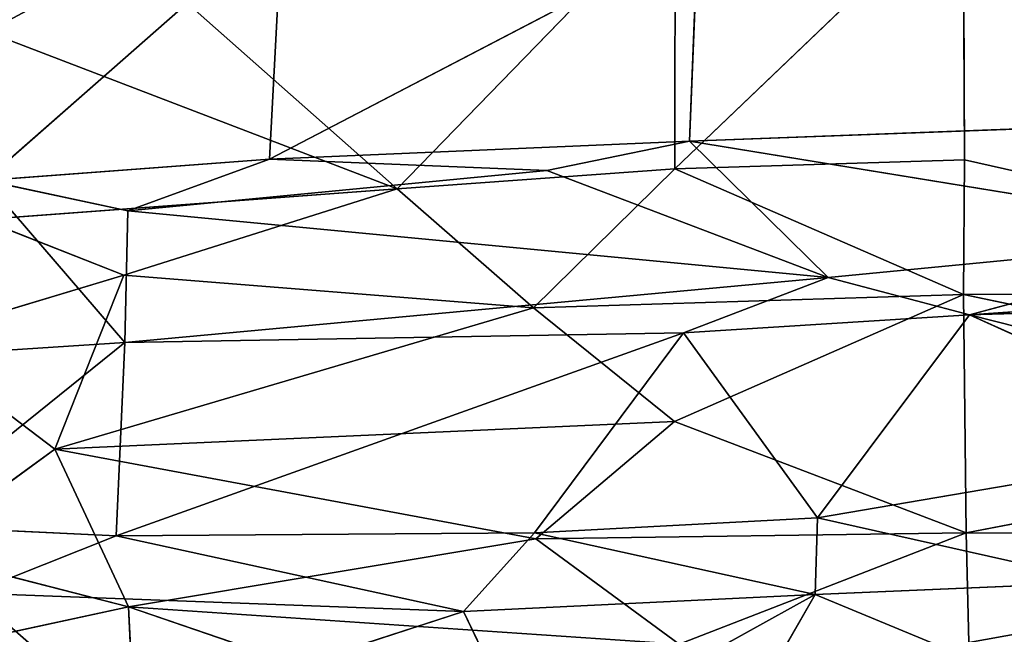
# Model space of a CAD drawing. Extents: x -761 to 761, y -405 to 405.
# Drawn here: x -594 to -560, y 186 to 207 of the extents above; entities that cross this region are included whole.
import ezdxf

# ---------------------------------------------------------------- set-up
doc = ezdxf.new("R2010")
doc.units = 0
doc.header["$LTSCALE"] = 25.4
doc.layers.get('0').update_dxf_attribs({"color": 13, "linetype": 'CONTINUOUS'})

# ---------------------------------------------------------------- blocks, each defined once
blk = doc.blocks.new('GROUP_14')
at = {"color": 9}
mesh = blk.add_polyface(dxfattribs=at)
corners = [(14.191, 801.635), (16.647, 29.046), (14.018, 800.286), (14.709, 802.894), (15.535, 803.975), (16.613, 804.804), (17.869, 805.326), (21.855, 22.652), (19.218, 805.504), (1341.857, 805.504, 0), (1341.709, 22.652, 0), (1346.909, 29.063, 0), (1343.203, 805.327, 0), (1344.457, 804.807, 0), (1345.534, 803.98, 0), (1346.36, 802.903, 0), (1346.88, 801.649, 0), (1347.057, 800.303, 0)]
mesh.append_faces([[corners[k] for k in face] for face in [(0, 1, 2), (11, 16, 17)]], dxfattribs={"vtx0": -1, "color": 9})
mesh.append_faces([[corners[k] for k in face] for face in [(1, 6, 7), (7, 9, 10), (10, 9, 11)]], dxfattribs={"vtx0": -1, "vtx1": -1, "color": 9})
mesh.append_faces([[corners[k] for k in face] for face in [(1, 0, 3), (1, 3, 4), (1, 4, 5), (1, 5, 6), (7, 6, 8), (7, 8, 9), (11, 9, 12), (11, 12, 13), (11, 13, 14), (11, 14, 15), (11, 15, 16)]], dxfattribs={"vtx0": -1, "vtx2": -1, "color": 9})
mesh = blk.add_polyface(dxfattribs=at)
corners = [(21.34, 178.282, 351.262), (1341.83, 658.189, 325.206), (19.703, 658.189, 325.206), (1341.738, 178.282, 351.262)]
mesh.append_faces([[corners[k] for k in face] for face in [(0, 1, 2), (1, 0, 3)]], dxfattribs={"vtx0": -1, "color": 9})
blk = doc.blocks.new('GROUP_16')
at = {"color": 0}
for p, q in [((108.912, 81.348, 350.488), (98.463, 71.806, 330.345)), ((108.912, 81.348, 350.488), (98.463, 71.806, 330.345)), ((108.912, 81.348, 350.488), (108.957, 72.121, 330.258)), ((108.912, 81.348, 350.488), (108.957, 72.121, 330.258)), ((88.407, 71.115, 330.533), (98.476, 81.012, 350.589)), ((88.407, 71.115, 330.533), (98.476, 81.012, 350.589)), ((98.476, 81.012, 350.589), (98.463, 71.806, 330.345)), ((98.476, 81.012, 350.589), (98.463, 71.806, 330.345)), ((73.489, 71.412, 0.727), (84.244, 80.43, 3.215)), ((73.489, 71.412, 0.727), (84.244, 80.43, 3.215)), ((83.792, 72.141, 0.694), (84.244, 80.43, 3.215)), ((83.792, 72.141, 0.694), (84.244, 80.43, 3.215)), ((99.294, 79.863, 3.137), (83.792, 72.141, 0.694)), ((99.294, 79.863, 3.137), (83.792, 72.141, 0.694)), ((98.999, 72.771, 1.121), (99.294, 79.863, 3.137)), ((98.999, 72.771, 1.121), (99.294, 79.863, 3.137)), ((78.808, 79.235, 351.228), (88.407, 71.115, 330.533)), ((78.808, 79.235, 351.228), (88.407, 71.115, 330.533)), ((88.407, 71.115, 330.533), (73.568, 76.544, 346.325)), ((88.407, 71.115, 330.533), (73.568, 76.544, 346.325)), ((131.054, 73.9, 0.949), (98.999, 72.771, 1.121)), ((131.054, 73.9, 0.949), (98.999, 72.771, 1.121)), ((98.999, 72.771, 1.121), (83.792, 72.141, 0.694)), ((98.999, 72.771, 1.121), (83.792, 72.141, 0.694)), ((93.835, 71.756, 1.263), (98.999, 72.771, 1.121)), ((93.835, 71.756, 1.263), (98.999, 72.771, 1.121)), ((104.013, 68.057, 6.488), (98.999, 72.771, 1.121)), ((119.85, 69.519, 5.826), (98.999, 72.771, 1.121)), ((119.85, 69.519, 5.826), (98.999, 72.771, 1.121)), ((104.013, 68.057, 6.488), (98.999, 72.771, 1.121)), ((83.792, 72.141, 0.694), (73.489, 71.412, 0.727)), ((83.792, 72.141, 0.694), (73.489, 71.412, 0.727)), ((83.792, 72.141, 0.694), (78.654, 70.361, 1.282)), ((83.792, 72.141, 0.694), (78.654, 70.361, 1.282)), ((83.792, 72.141, 0.694), (93.835, 71.756, 1.263)), ((83.792, 72.141, 0.694), (93.835, 71.756, 1.263)), ((88.407, 71.115, 330.533), (98.463, 71.806, 330.345)), ((88.407, 71.115, 330.533), (98.463, 71.806, 330.345)), ((98.463, 71.806, 330.345), (93.347, 67.005, 319.792)), ((98.463, 71.806, 330.345), (93.347, 67.005, 319.792)), ((98.463, 71.806, 330.345), (108.957, 72.121, 330.258)), ((98.463, 71.806, 330.345), (108.957, 72.121, 330.258)), ((108.922, 67.465, 319.643), (98.463, 71.806, 330.345)), ((108.922, 67.465, 319.643), (98.463, 71.806, 330.345)), ((108.957, 72.121, 330.258), (108.922, 67.465, 319.643)), ((108.957, 72.121, 330.258), (108.922, 67.465, 319.643)), ((108.957, 72.121, 330.258), (130.516, 67.487, 319.542)), ((108.957, 72.121, 330.258), (130.516, 67.487, 319.542)), ((93.835, 71.756, 1.263), (78.654, 70.361, 1.282)), ((93.835, 71.756, 1.263), (78.654, 70.361, 1.282)), ((93.835, 71.756, 1.263), (104.013, 68.057, 6.488)), ((93.835, 71.756, 1.263), (104.013, 68.057, 6.488)), ((73.391, 70.06, 330.697), (88.407, 71.115, 330.533)), ((73.391, 70.06, 330.697), (88.407, 71.115, 330.533)), ((73.489, 71.412, 0.727), (78.546, 65.814, 5.513)), ((78.654, 70.361, 1.282), (73.489, 71.412, 0.727)), ((73.489, 71.412, 0.727), (78.546, 65.814, 5.513)), ((78.654, 70.361, 1.282), (73.489, 71.412, 0.727)), ((88.407, 71.115, 330.533), (78.517, 68.134, 325.356)), ((88.407, 71.115, 330.533), (78.517, 68.134, 325.356)), ((93.347, 67.005, 319.792), (88.407, 71.115, 330.533)), ((93.347, 67.005, 319.792), (88.407, 71.115, 330.533)), ((78.654, 70.361, 1.282), (78.546, 65.814, 5.513)), ((78.654, 70.361, 1.282), (78.546, 65.814, 5.513)), ((104.013, 68.057, 6.488), (78.654, 70.361, 1.282)), ((104.013, 68.057, 6.488), (78.654, 70.361, 1.282)), ((73.391, 70.06, 330.697), (78.517, 68.134, 325.356)), ((73.391, 70.06, 330.697), (78.517, 68.134, 325.356)), ((104.013, 68.057, 6.488), (119.85, 69.519, 5.826)), ((104.013, 68.057, 6.488), (119.85, 69.519, 5.826)), ((109.141, 66.772, 6.991), (119.85, 69.519, 5.826)), ((109.141, 66.772, 6.991), (119.85, 69.519, 5.826)), ((151.821, 69.447, 6.359), (109.141, 66.772, 6.991)), ((151.821, 69.447, 6.359), (109.141, 66.772, 6.991)), ((78.517, 68.134, 325.356), (70.771, 65.92, 319.954)), ((78.517, 68.134, 325.356), (70.771, 65.92, 319.954)), ((78.517, 68.134, 325.356), (76.017, 62.123, 309.431)), ((78.517, 68.134, 325.356), (76.017, 62.123, 309.431)), ((93.347, 67.005, 319.792), (78.517, 68.134, 325.356)), ((93.347, 67.005, 319.792), (78.517, 68.134, 325.356)), ((78.546, 65.814, 5.513), (104.013, 68.057, 6.488)), ((78.546, 65.814, 5.513), (104.013, 68.057, 6.488)), ((104.013, 68.057, 6.488), (98.779, 66.146, 6.761)), ((104.013, 68.057, 6.488), (98.779, 66.146, 6.761)), ((109.141, 66.772, 6.991), (104.013, 68.057, 6.488)), ((109.141, 66.772, 6.991), (104.013, 68.057, 6.488)), ((151.656, 67.947, 6.486), (109.141, 66.772, 6.991)), ((151.656, 67.947, 6.486), (109.141, 66.772, 6.991)), ((93.347, 67.005, 319.792), (108.922, 67.465, 319.643)), ((93.347, 67.005, 319.792), (108.922, 67.465, 319.643)), ((108.922, 67.465, 319.643), (98.45, 63.078, 309.165)), ((108.922, 67.465, 319.643), (98.45, 63.078, 309.165)), ((130.516, 67.487, 319.542), (108.922, 67.465, 319.643)), ((130.516, 67.487, 319.542), (108.922, 67.465, 319.643)), ((109.018, 59.236, 298.539), (108.922, 67.465, 319.643)), ((108.922, 67.465, 319.643), (130.556, 63.16, 309.024)), ((109.018, 59.236, 298.539), (108.922, 67.465, 319.643)), ((108.922, 67.465, 319.643), (130.556, 63.16, 309.024)), ((76.017, 62.123, 309.431), (93.347, 67.005, 319.792)), ((76.017, 62.123, 309.431), (93.347, 67.005, 319.792)), ((98.45, 63.078, 309.165), (93.347, 67.005, 319.792)), ((98.45, 63.078, 309.165), (93.347, 67.005, 319.792)), ((98.779, 66.146, 6.761), (109.141, 66.772, 6.991)), ((98.779, 66.146, 6.761), (109.141, 66.772, 6.991)), ((103.629, 59.755, 5.965), (109.141, 66.772, 6.991)), ((103.629, 59.755, 5.965), (109.141, 66.772, 6.991)), ((109.141, 66.772, 6.991), (130.011, 61.727, 6.088)), ((119.436, 62.327, 6.342), (109.141, 66.772, 6.991)), ((119.436, 62.327, 6.342), (109.141, 66.772, 6.991)), ((109.141, 66.772, 6.991), (130.011, 61.727, 6.088)), ((78.234, 59.134, 3.465), (98.779, 66.146, 6.761)), ((78.234, 59.134, 3.465), (98.779, 66.146, 6.761)), ((98.779, 66.146, 6.761), (78.546, 65.814, 5.513)), ((98.779, 66.146, 6.761), (78.546, 65.814, 5.513)), ((98.779, 66.146, 6.761), (93.38, 59.234, 5.18)), ((98.779, 66.146, 6.761), (93.38, 59.234, 5.18)), ((103.629, 59.755, 5.965), (98.779, 66.146, 6.761)), ((103.629, 59.755, 5.965), (98.779, 66.146, 6.761)), ((78.546, 65.814, 5.513), (65.012, 64.965, 5.549)), ((78.546, 65.814, 5.513), (65.012, 64.965, 5.549)), ((78.546, 65.814, 5.513), (70.315, 59.486, 3.151)), ((78.546, 65.814, 5.513), (70.315, 59.486, 3.151)), ((70.771, 65.92, 319.954), (76.017, 62.123, 309.431)), ((70.771, 65.92, 319.954), (76.017, 62.123, 309.431)), ((78.234, 59.134, 3.465), (78.546, 65.814, 5.513)), ((78.234, 59.134, 3.465), (78.546, 65.814, 5.513)), ((98.45, 63.078, 309.165), (76.017, 62.123, 309.431)), ((98.45, 63.078, 309.165), (76.017, 62.123, 309.431)), ((93.434, 59.027, 298.643), (98.45, 63.078, 309.165)), ((93.434, 59.027, 298.643), (98.45, 63.078, 309.165)), ((98.45, 63.078, 309.165), (109.018, 59.236, 298.539)), ((98.45, 63.078, 309.165), (109.018, 59.236, 298.539)), ((130.556, 63.16, 309.024), (109.018, 59.236, 298.539)), ((130.556, 63.16, 309.024), (109.018, 59.236, 298.539)), ((119.436, 62.327, 6.342), (103.629, 59.755, 5.965)), ((119.436, 62.327, 6.342), (103.629, 59.755, 5.965)), ((70.9, 58.579, 298.75), (76.017, 62.123, 309.431)), ((70.9, 58.579, 298.75), (76.017, 62.123, 309.431)), ((78.683, 56.676, 293.499), (76.017, 62.123, 309.431)), ((78.683, 56.676, 293.499), (76.017, 62.123, 309.431)), ((76.017, 62.123, 309.431), (93.434, 59.027, 298.643)), ((76.017, 62.123, 309.431), (93.434, 59.027, 298.643)), ((93.38, 59.234, 5.18), (103.629, 59.755, 5.965)), ((93.38, 59.234, 5.18), (103.629, 59.755, 5.965)), ((103.55, 57.106, 6.81), (103.629, 59.755, 5.965)), ((103.55, 57.106, 6.81), (103.629, 59.755, 5.965)), ((103.629, 59.755, 5.965), (114.026, 57.536, 7.144)), ((103.629, 59.755, 5.965), (114.026, 57.536, 7.144)), ((78.234, 59.134, 3.465), (70.315, 59.486, 3.151)), ((78.234, 59.134, 3.465), (70.315, 59.486, 3.151)), ((93.38, 59.234, 5.18), (78.234, 59.134, 3.465)), ((93.38, 59.234, 5.18), (78.234, 59.134, 3.465)), ((90.81, 56.522, 6.049), (93.38, 59.234, 5.18)), ((90.81, 56.522, 6.049), (93.38, 59.234, 5.18)), ((93.38, 59.234, 5.18), (103.55, 57.106, 6.81)), ((93.38, 59.234, 5.18), (103.55, 57.106, 6.81)), ((93.434, 59.027, 298.643), (109.018, 59.236, 298.539)), ((93.434, 59.027, 298.643), (109.018, 59.236, 298.539)), ((109.018, 59.236, 298.539), (98.629, 55.394, 287.952)), ((109.018, 59.236, 298.539), (98.629, 55.394, 287.952)), ((130.62, 59.143, 298.457), (109.018, 59.236, 298.539)), ((109.018, 59.236, 298.539), (109.115, 55.443, 287.893)), ((130.62, 59.143, 298.457), (109.018, 59.236, 298.539)), ((109.018, 59.236, 298.539), (109.115, 55.443, 287.893)), ((78.234, 59.134, 3.465), (73.012, 57.151, 3.828)), ((78.234, 59.134, 3.465), (73.012, 57.151, 3.828)), ((90.81, 56.522, 6.049), (78.234, 59.134, 3.465)), ((90.81, 56.522, 6.049), (78.234, 59.134, 3.465)), ((78.683, 56.676, 293.499), (93.434, 59.027, 298.643)), ((78.683, 56.676, 293.499), (93.434, 59.027, 298.643)), ((98.629, 55.394, 287.952), (93.434, 59.027, 298.643)), ((98.629, 55.394, 287.952), (93.434, 59.027, 298.643)), ((78.683, 56.676, 293.499), (70.9, 58.579, 298.75)), ((78.683, 56.676, 293.499), (70.9, 58.579, 298.75)), ((103.55, 57.106, 6.81), (114.026, 57.536, 7.144)), ((103.55, 57.106, 6.81), (114.026, 57.536, 7.144)), ((90.81, 56.522, 6.049), (73.012, 57.151, 3.828)), ((90.81, 56.522, 6.049), (73.012, 57.151, 3.828)), ((90.81, 56.522, 6.049), (103.55, 57.106, 6.81)), ((90.81, 56.522, 6.049), (103.55, 57.106, 6.81)), ((103.55, 57.106, 6.81), (93.266, 51.664, 9.837)), ((103.55, 57.106, 6.81), (93.266, 51.664, 9.837)), ((103.55, 57.106, 6.81), (98.264, 48.357, 12.029)), ((103.55, 57.106, 6.81), (98.264, 48.357, 12.029)), ((119.195, 50.915, 10.981), (103.55, 57.106, 6.81)), ((119.195, 50.915, 10.981), (103.55, 57.106, 6.81)), ((71.071, 55.114, 288.073), (78.683, 56.676, 293.499)), ((71.071, 55.114, 288.073), (78.683, 56.676, 293.499)), ((78.383, 52.666, 8.421), (90.81, 56.522, 6.049)), ((78.383, 52.666, 8.421), (90.81, 56.522, 6.049)), ((98.629, 55.394, 287.952), (78.683, 56.676, 293.499)), ((78.683, 56.676, 293.499), (93.717, 51.777, 277.336)), ((78.859, 53.207, 282.815), (78.683, 56.676, 293.499)), ((98.629, 55.394, 287.952), (78.683, 56.676, 293.499)), ((78.683, 56.676, 293.499), (93.717, 51.777, 277.336)), ((78.859, 53.207, 282.815), (78.683, 56.676, 293.499)), ((93.266, 51.664, 9.837), (90.81, 56.522, 6.049)), ((93.266, 51.664, 9.837), (90.81, 56.522, 6.049))]:
    blk.add_line(p, q, dxfattribs=at)
at = {"color": 63}
mesh = blk.add_polyface(dxfattribs=at)
corners = [(152.995, 83.517, 2.921), (131.054, 73.9, 0.949), (99.294, 79.863, 3.137)]
mesh.append_faces([[corners[k] for k in face] for face in [(0, 1, 2)]], dxfattribs={"color": 63})
mesh = blk.add_polyface(dxfattribs=at)
corners = [(98.476, 81.012, 350.589), (98.463, 71.806, 330.345), (108.912, 81.348, 350.488)]
mesh.append_faces([[corners[k] for k in face] for face in [(0, 1, 2)]], dxfattribs={"color": 63})
mesh = blk.add_polyface(dxfattribs=at)
corners = [(108.912, 81.348, 350.488), (98.463, 71.806, 330.345), (108.957, 72.121, 330.258)]
mesh.append_faces([[corners[k] for k in face] for face in [(0, 1, 2)]], dxfattribs={"color": 63})
mesh = blk.add_polyface(dxfattribs=at)
corners = [(108.912, 81.348, 350.488), (130.516, 67.487, 319.542), (130.487, 80.232, 348.019)]
mesh.append_faces([[corners[k] for k in face] for face in [(0, 1, 2)]], dxfattribs={"color": 63})
mesh = blk.add_polyface(dxfattribs=at)
corners = [(108.912, 81.348, 350.488), (108.957, 72.121, 330.258), (130.516, 67.487, 319.542)]
mesh.append_faces([[corners[k] for k in face] for face in [(0, 1, 2)]], dxfattribs={"color": 63})
mesh = blk.add_polyface(dxfattribs=at)
corners = [(78.808, 79.235, 351.228), (88.407, 71.115, 330.533), (98.476, 81.012, 350.589)]
mesh.append_faces([[corners[k] for k in face] for face in [(0, 1, 2)]], dxfattribs={"color": 63})
mesh = blk.add_polyface(dxfattribs=at)
corners = [(98.476, 81.012, 350.589), (88.407, 71.115, 330.533), (98.463, 71.806, 330.345)]
mesh.append_faces([[corners[k] for k in face] for face in [(0, 1, 2)]], dxfattribs={"color": 63})
mesh = blk.add_polyface(dxfattribs=at)
corners = [(84.244, 80.43, 3.215), (73.489, 71.412, 0.727), (74.011, 79.069, 3.233)]
mesh.append_faces([[corners[k] for k in face] for face in [(0, 1, 2)]], dxfattribs={"color": 63})
mesh = blk.add_polyface(dxfattribs=at)
corners = [(84.244, 80.43, 3.215), (83.792, 72.141, 0.694), (73.489, 71.412, 0.727)]
mesh.append_faces([[corners[k] for k in face] for face in [(0, 1, 2)]], dxfattribs={"color": 63})
mesh = blk.add_polyface(dxfattribs=at)
corners = [(99.294, 79.863, 3.137), (83.792, 72.141, 0.694), (84.244, 80.43, 3.215)]
mesh.append_faces([[corners[k] for k in face] for face in [(0, 1, 2)]], dxfattribs={"color": 63})
mesh = blk.add_polyface(dxfattribs=at)
corners = [(99.294, 79.863, 3.137), (98.999, 72.771, 1.121), (83.792, 72.141, 0.694)]
mesh.append_faces([[corners[k] for k in face] for face in [(0, 1, 2)]], dxfattribs={"color": 63})
mesh = blk.add_polyface(dxfattribs=at)
corners = [(131.054, 73.9, 0.949), (98.999, 72.771, 1.121), (99.294, 79.863, 3.137)]
mesh.append_faces([[corners[k] for k in face] for face in [(0, 1, 2)]], dxfattribs={"color": 63})
mesh = blk.add_polyface(dxfattribs=at)
corners = [(68.422, 78.631, 351.26), (73.568, 76.544, 346.325), (78.808, 79.235, 351.228)]
mesh.append_faces([[corners[k] for k in face] for face in [(0, 1, 2)]], dxfattribs={"color": 63})
mesh = blk.add_polyface(dxfattribs=at)
corners = [(78.808, 79.235, 351.228), (73.568, 76.544, 346.325), (88.407, 71.115, 330.533)]
mesh.append_faces([[corners[k] for k in face] for face in [(0, 1, 2)]], dxfattribs={"color": 63})
mesh = blk.add_polyface(dxfattribs=at)
corners = [(73.568, 76.544, 346.325), (73.391, 70.06, 330.697), (88.407, 71.115, 330.533)]
mesh.append_faces([[corners[k] for k in face] for face in [(0, 1, 2)]], dxfattribs={"color": 63})
mesh = blk.add_polyface(dxfattribs=at)
corners = [(119.85, 69.519, 5.826), (98.999, 72.771, 1.121), (131.054, 73.9, 0.949)]
mesh.append_faces([[corners[k] for k in face] for face in [(0, 1, 2)]], dxfattribs={"color": 63})
mesh = blk.add_polyface(dxfattribs=at)
corners = [(98.999, 72.771, 1.121), (93.835, 71.756, 1.263), (83.792, 72.141, 0.694)]
mesh.append_faces([[corners[k] for k in face] for face in [(0, 1, 2)]], dxfattribs={"color": 63})
mesh = blk.add_polyface(dxfattribs=at)
corners = [(104.013, 68.057, 6.488), (93.835, 71.756, 1.263), (98.999, 72.771, 1.121)]
mesh.append_faces([[corners[k] for k in face] for face in [(0, 1, 2)]], dxfattribs={"color": 63})
mesh = blk.add_polyface(dxfattribs=at)
corners = [(104.013, 68.057, 6.488), (98.999, 72.771, 1.121), (119.85, 69.519, 5.826)]
mesh.append_faces([[corners[k] for k in face] for face in [(0, 1, 2)]], dxfattribs={"color": 63})
mesh = blk.add_polyface(dxfattribs=at)
corners = [(83.792, 72.141, 0.694), (78.654, 70.361, 1.282), (73.489, 71.412, 0.727)]
mesh.append_faces([[corners[k] for k in face] for face in [(0, 1, 2)]], dxfattribs={"color": 63})
mesh = blk.add_polyface(dxfattribs=at)
corners = [(93.835, 71.756, 1.263), (78.654, 70.361, 1.282), (83.792, 72.141, 0.694)]
mesh.append_faces([[corners[k] for k in face] for face in [(0, 1, 2)]], dxfattribs={"color": 63})
mesh = blk.add_polyface(dxfattribs=at)
corners = [(88.407, 71.115, 330.533), (93.347, 67.005, 319.792), (98.463, 71.806, 330.345)]
mesh.append_faces([[corners[k] for k in face] for face in [(0, 1, 2)]], dxfattribs={"color": 63})
mesh = blk.add_polyface(dxfattribs=at)
corners = [(98.463, 71.806, 330.345), (93.347, 67.005, 319.792), (108.922, 67.465, 319.643)]
mesh.append_faces([[corners[k] for k in face] for face in [(0, 1, 2)]], dxfattribs={"color": 63})
mesh = blk.add_polyface(dxfattribs=at)
corners = [(98.463, 71.806, 330.345), (108.922, 67.465, 319.643), (108.957, 72.121, 330.258)]
mesh.append_faces([[corners[k] for k in face] for face in [(0, 1, 2)]], dxfattribs={"color": 63})
mesh = blk.add_polyface(dxfattribs=at)
corners = [(108.957, 72.121, 330.258), (108.922, 67.465, 319.643), (130.516, 67.487, 319.542)]
mesh.append_faces([[corners[k] for k in face] for face in [(0, 1, 2)]], dxfattribs={"color": 63})
mesh = blk.add_polyface(dxfattribs=at)
corners = [(104.013, 68.057, 6.488), (78.654, 70.361, 1.282), (93.835, 71.756, 1.263)]
mesh.append_faces([[corners[k] for k in face] for face in [(0, 1, 2)]], dxfattribs={"color": 63})
mesh = blk.add_polyface(dxfattribs=at)
corners = [(78.546, 65.814, 5.513), (65.012, 64.965, 5.549), (73.489, 71.412, 0.727)]
mesh.append_faces([[corners[k] for k in face] for face in [(0, 1, 2)]], dxfattribs={"color": 63})
mesh = blk.add_polyface(dxfattribs=at)
corners = [(73.391, 70.06, 330.697), (78.517, 68.134, 325.356), (88.407, 71.115, 330.533)]
mesh.append_faces([[corners[k] for k in face] for face in [(0, 1, 2)]], dxfattribs={"color": 63})
mesh = blk.add_polyface(dxfattribs=at)
corners = [(78.654, 70.361, 1.282), (78.546, 65.814, 5.513), (73.489, 71.412, 0.727)]
mesh.append_faces([[corners[k] for k in face] for face in [(0, 1, 2)]], dxfattribs={"color": 63})
mesh = blk.add_polyface(dxfattribs=at)
corners = [(88.407, 71.115, 330.533), (78.517, 68.134, 325.356), (93.347, 67.005, 319.792)]
mesh.append_faces([[corners[k] for k in face] for face in [(0, 1, 2)]], dxfattribs={"color": 63})
mesh = blk.add_polyface(dxfattribs=at)
corners = [(104.013, 68.057, 6.488), (78.546, 65.814, 5.513), (78.654, 70.361, 1.282)]
mesh.append_faces([[corners[k] for k in face] for face in [(0, 1, 2)]], dxfattribs={"color": 63})
mesh = blk.add_polyface(dxfattribs=at)
corners = [(73.391, 70.06, 330.697), (70.771, 65.92, 319.954), (78.517, 68.134, 325.356)]
mesh.append_faces([[corners[k] for k in face] for face in [(0, 1, 2)]], dxfattribs={"color": 63})
mesh = blk.add_polyface(dxfattribs=at)
corners = [(119.85, 69.519, 5.826), (109.141, 66.772, 6.991), (104.013, 68.057, 6.488)]
mesh.append_faces([[corners[k] for k in face] for face in [(0, 1, 2)]], dxfattribs={"color": 63})
mesh = blk.add_polyface(dxfattribs=at)
corners = [(151.821, 69.447, 6.359), (109.141, 66.772, 6.991), (119.85, 69.519, 5.826)]
mesh.append_faces([[corners[k] for k in face] for face in [(0, 1, 2)]], dxfattribs={"color": 63})
mesh = blk.add_polyface(dxfattribs=at)
corners = [(151.821, 69.447, 6.359), (151.656, 67.947, 6.486), (109.141, 66.772, 6.991)]
mesh.append_faces([[corners[k] for k in face] for face in [(0, 1, 2)]], dxfattribs={"color": 63})
mesh = blk.add_polyface(dxfattribs=at)
corners = [(78.517, 68.134, 325.356), (70.771, 65.92, 319.954), (76.017, 62.123, 309.431)]
mesh.append_faces([[corners[k] for k in face] for face in [(0, 1, 2)]], dxfattribs={"color": 63})
mesh = blk.add_polyface(dxfattribs=at)
corners = [(78.517, 68.134, 325.356), (76.017, 62.123, 309.431), (93.347, 67.005, 319.792)]
mesh.append_faces([[corners[k] for k in face] for face in [(0, 1, 2)]], dxfattribs={"color": 63})
mesh = blk.add_polyface(dxfattribs=at)
corners = [(104.013, 68.057, 6.488), (98.779, 66.146, 6.761), (78.546, 65.814, 5.513)]
mesh.append_faces([[corners[k] for k in face] for face in [(0, 1, 2)]], dxfattribs={"color": 63})
mesh = blk.add_polyface(dxfattribs=at)
corners = [(109.141, 66.772, 6.991), (98.779, 66.146, 6.761), (104.013, 68.057, 6.488)]
mesh.append_faces([[corners[k] for k in face] for face in [(0, 1, 2)]], dxfattribs={"color": 63})
mesh = blk.add_polyface(dxfattribs=at)
corners = [(151.656, 67.947, 6.486), (130.011, 61.727, 6.088), (109.141, 66.772, 6.991)]
mesh.append_faces([[corners[k] for k in face] for face in [(0, 1, 2)]], dxfattribs={"color": 63})
mesh = blk.add_polyface(dxfattribs=at)
corners = [(93.347, 67.005, 319.792), (98.45, 63.078, 309.165), (108.922, 67.465, 319.643)]
mesh.append_faces([[corners[k] for k in face] for face in [(0, 1, 2)]], dxfattribs={"color": 63})
mesh = blk.add_polyface(dxfattribs=at)
corners = [(108.922, 67.465, 319.643), (98.45, 63.078, 309.165), (109.018, 59.236, 298.539)]
mesh.append_faces([[corners[k] for k in face] for face in [(0, 1, 2)]], dxfattribs={"color": 63})
mesh = blk.add_polyface(dxfattribs=at)
corners = [(108.922, 67.465, 319.643), (130.556, 63.16, 309.024), (130.516, 67.487, 319.542)]
mesh.append_faces([[corners[k] for k in face] for face in [(0, 1, 2)]], dxfattribs={"color": 63})
mesh = blk.add_polyface(dxfattribs=at)
corners = [(108.922, 67.465, 319.643), (109.018, 59.236, 298.539), (130.556, 63.16, 309.024)]
mesh.append_faces([[corners[k] for k in face] for face in [(0, 1, 2)]], dxfattribs={"color": 63})
mesh = blk.add_polyface(dxfattribs=at)
corners = [(93.347, 67.005, 319.792), (76.017, 62.123, 309.431), (98.45, 63.078, 309.165)]
mesh.append_faces([[corners[k] for k in face] for face in [(0, 1, 2)]], dxfattribs={"color": 63})
mesh = blk.add_polyface(dxfattribs=at)
corners = [(109.141, 66.772, 6.991), (103.629, 59.755, 5.965), (98.779, 66.146, 6.761)]
mesh.append_faces([[corners[k] for k in face] for face in [(0, 1, 2)]], dxfattribs={"color": 63})
mesh = blk.add_polyface(dxfattribs=at)
corners = [(119.436, 62.327, 6.342), (103.629, 59.755, 5.965), (109.141, 66.772, 6.991)]
mesh.append_faces([[corners[k] for k in face] for face in [(0, 1, 2)]], dxfattribs={"color": 63})
mesh = blk.add_polyface(dxfattribs=at)
corners = [(130.011, 61.727, 6.088), (119.436, 62.327, 6.342), (109.141, 66.772, 6.991)]
mesh.append_faces([[corners[k] for k in face] for face in [(0, 1, 2)]], dxfattribs={"color": 63})
mesh = blk.add_polyface(dxfattribs=at)
corners = [(98.779, 66.146, 6.761), (93.38, 59.234, 5.18), (78.234, 59.134, 3.465)]
mesh.append_faces([[corners[k] for k in face] for face in [(0, 1, 2)]], dxfattribs={"color": 63})
mesh = blk.add_polyface(dxfattribs=at)
corners = [(98.779, 66.146, 6.761), (78.234, 59.134, 3.465), (78.546, 65.814, 5.513)]
mesh.append_faces([[corners[k] for k in face] for face in [(0, 1, 2)]], dxfattribs={"color": 63})
mesh = blk.add_polyface(dxfattribs=at)
corners = [(103.629, 59.755, 5.965), (93.38, 59.234, 5.18), (98.779, 66.146, 6.761)]
mesh.append_faces([[corners[k] for k in face] for face in [(0, 1, 2)]], dxfattribs={"color": 63})
mesh = blk.add_polyface(dxfattribs=at)
corners = [(78.546, 65.814, 5.513), (70.315, 59.486, 3.151), (65.012, 64.965, 5.549)]
mesh.append_faces([[corners[k] for k in face] for face in [(0, 1, 2)]], dxfattribs={"color": 63})
mesh = blk.add_polyface(dxfattribs=at)
corners = [(78.546, 65.814, 5.513), (78.234, 59.134, 3.465), (70.315, 59.486, 3.151)]
mesh.append_faces([[corners[k] for k in face] for face in [(0, 1, 2)]], dxfattribs={"color": 63})
mesh = blk.add_polyface(dxfattribs=at)
corners = [(70.771, 65.92, 319.954), (70.9, 58.579, 298.75), (76.017, 62.123, 309.431)]
mesh.append_faces([[corners[k] for k in face] for face in [(0, 1, 2)]], dxfattribs={"color": 63})
mesh = blk.add_polyface(dxfattribs=at)
corners = [(76.017, 62.123, 309.431), (93.434, 59.027, 298.643), (98.45, 63.078, 309.165)]
mesh.append_faces([[corners[k] for k in face] for face in [(0, 1, 2)]], dxfattribs={"color": 63})
mesh = blk.add_polyface(dxfattribs=at)
corners = [(98.45, 63.078, 309.165), (93.434, 59.027, 298.643), (109.018, 59.236, 298.539)]
mesh.append_faces([[corners[k] for k in face] for face in [(0, 1, 2)]], dxfattribs={"color": 63})
mesh = blk.add_polyface(dxfattribs=at)
corners = [(130.556, 63.16, 309.024), (109.018, 59.236, 298.539), (130.62, 59.143, 298.457)]
mesh.append_faces([[corners[k] for k in face] for face in [(0, 1, 2)]], dxfattribs={"color": 63})
mesh = blk.add_polyface(dxfattribs=at)
corners = [(119.436, 62.327, 6.342), (114.026, 57.536, 7.144), (103.629, 59.755, 5.965)]
mesh.append_faces([[corners[k] for k in face] for face in [(0, 1, 2)]], dxfattribs={"color": 63})
mesh = blk.add_polyface(dxfattribs=at)
corners = [(76.017, 62.123, 309.431), (70.9, 58.579, 298.75), (78.683, 56.676, 293.499)]
mesh.append_faces([[corners[k] for k in face] for face in [(0, 1, 2)]], dxfattribs={"color": 63})
mesh = blk.add_polyface(dxfattribs=at)
corners = [(76.017, 62.123, 309.431), (78.683, 56.676, 293.499), (93.434, 59.027, 298.643)]
mesh.append_faces([[corners[k] for k in face] for face in [(0, 1, 2)]], dxfattribs={"color": 63})
mesh = blk.add_polyface(dxfattribs=at)
corners = [(103.629, 59.755, 5.965), (103.55, 57.106, 6.81), (93.38, 59.234, 5.18)]
mesh.append_faces([[corners[k] for k in face] for face in [(0, 1, 2)]], dxfattribs={"color": 63})
mesh = blk.add_polyface(dxfattribs=at)
corners = [(114.026, 57.536, 7.144), (103.55, 57.106, 6.81), (103.629, 59.755, 5.965)]
mesh.append_faces([[corners[k] for k in face] for face in [(0, 1, 2)]], dxfattribs={"color": 63})
mesh = blk.add_polyface(dxfattribs=at)
corners = [(78.234, 59.134, 3.465), (73.012, 57.151, 3.828), (70.315, 59.486, 3.151)]
mesh.append_faces([[corners[k] for k in face] for face in [(0, 1, 2)]], dxfattribs={"color": 63})
mesh = blk.add_polyface(dxfattribs=at)
corners = [(93.38, 59.234, 5.18), (90.81, 56.522, 6.049), (78.234, 59.134, 3.465)]
mesh.append_faces([[corners[k] for k in face] for face in [(0, 1, 2)]], dxfattribs={"color": 63})
mesh = blk.add_polyface(dxfattribs=at)
corners = [(103.55, 57.106, 6.81), (90.81, 56.522, 6.049), (93.38, 59.234, 5.18)]
mesh.append_faces([[corners[k] for k in face] for face in [(0, 1, 2)]], dxfattribs={"color": 63})
mesh = blk.add_polyface(dxfattribs=at)
corners = [(93.434, 59.027, 298.643), (98.629, 55.394, 287.952), (109.018, 59.236, 298.539)]
mesh.append_faces([[corners[k] for k in face] for face in [(0, 1, 2)]], dxfattribs={"color": 63})
mesh = blk.add_polyface(dxfattribs=at)
corners = [(109.018, 59.236, 298.539), (98.629, 55.394, 287.952), (109.115, 55.443, 287.893)]
mesh.append_faces([[corners[k] for k in face] for face in [(0, 1, 2)]], dxfattribs={"color": 63})
mesh = blk.add_polyface(dxfattribs=at)
corners = [(109.018, 59.236, 298.539), (109.115, 55.443, 287.893), (130.62, 59.143, 298.457)]
mesh.append_faces([[corners[k] for k in face] for face in [(0, 1, 2)]], dxfattribs={"color": 63})
mesh = blk.add_polyface(dxfattribs=at)
corners = [(90.81, 56.522, 6.049), (73.012, 57.151, 3.828), (78.234, 59.134, 3.465)]
mesh.append_faces([[corners[k] for k in face] for face in [(0, 1, 2)]], dxfattribs={"color": 63})
mesh = blk.add_polyface(dxfattribs=at)
corners = [(93.434, 59.027, 298.643), (78.683, 56.676, 293.499), (98.629, 55.394, 287.952)]
mesh.append_faces([[corners[k] for k in face] for face in [(0, 1, 2)]], dxfattribs={"color": 63})
mesh = blk.add_polyface(dxfattribs=at)
corners = [(130.62, 59.143, 298.457), (109.115, 55.443, 287.893), (130.697, 55.356, 287.779)]
mesh.append_faces([[corners[k] for k in face] for face in [(0, 1, 2)]], dxfattribs={"color": 63})
mesh = blk.add_polyface(dxfattribs=at)
corners = [(70.9, 58.579, 298.75), (71.071, 55.114, 288.073), (78.683, 56.676, 293.499)]
mesh.append_faces([[corners[k] for k in face] for face in [(0, 1, 2)]], dxfattribs={"color": 63})
mesh = blk.add_polyface(dxfattribs=at)
corners = [(119.195, 50.915, 10.981), (103.55, 57.106, 6.81), (114.026, 57.536, 7.144)]
mesh.append_faces([[corners[k] for k in face] for face in [(0, 1, 2)]], dxfattribs={"color": 63})
mesh = blk.add_polyface(dxfattribs=at)
corners = [(78.383, 52.666, 8.421), (73.288, 51.572, 9.299), (73.012, 57.151, 3.828)]
mesh.append_faces([[corners[k] for k in face] for face in [(0, 1, 2)]], dxfattribs={"color": 63})
mesh = blk.add_polyface(dxfattribs=at)
corners = [(90.81, 56.522, 6.049), (78.383, 52.666, 8.421), (73.012, 57.151, 3.828)]
mesh.append_faces([[corners[k] for k in face] for face in [(0, 1, 2)]], dxfattribs={"color": 63})
mesh = blk.add_polyface(dxfattribs=at)
corners = [(103.55, 57.106, 6.81), (93.266, 51.664, 9.837), (90.81, 56.522, 6.049)]
mesh.append_faces([[corners[k] for k in face] for face in [(0, 1, 2)]], dxfattribs={"color": 63})
mesh = blk.add_polyface(dxfattribs=at)
corners = [(103.55, 57.106, 6.81), (98.264, 48.357, 12.029), (93.266, 51.664, 9.837)]
mesh.append_faces([[corners[k] for k in face] for face in [(0, 1, 2)]], dxfattribs={"color": 63})
mesh = blk.add_polyface(dxfattribs=at)
corners = [(119.195, 50.915, 10.981), (98.264, 48.357, 12.029), (103.55, 57.106, 6.81)]
mesh.append_faces([[corners[k] for k in face] for face in [(0, 1, 2)]], dxfattribs={"color": 63})
mesh = blk.add_polyface(dxfattribs=at)
corners = [(78.683, 56.676, 293.499), (71.071, 55.114, 288.073), (78.859, 53.207, 282.815)]
mesh.append_faces([[corners[k] for k in face] for face in [(0, 1, 2)]], dxfattribs={"color": 63})
mesh = blk.add_polyface(dxfattribs=at)
corners = [(93.266, 51.664, 9.837), (78.383, 52.666, 8.421), (90.81, 56.522, 6.049)]
mesh.append_faces([[corners[k] for k in face] for face in [(0, 1, 2)]], dxfattribs={"color": 63})
mesh = blk.add_polyface(dxfattribs=at)
corners = [(78.683, 56.676, 293.499), (78.859, 53.207, 282.815), (93.717, 51.777, 277.336)]
mesh.append_faces([[corners[k] for k in face] for face in [(0, 1, 2)]], dxfattribs={"color": 63})
mesh = blk.add_polyface(dxfattribs=at)
corners = [(78.683, 56.676, 293.499), (93.717, 51.777, 277.336), (98.629, 55.394, 287.952)]
mesh.append_faces([[corners[k] for k in face] for face in [(0, 1, 2)]], dxfattribs={"color": 63})

msp = doc.modelspace()

# ---------------------------------------------------------------- block references
at = {"color": 0}
msp.add_blockref('GROUP_14', (-680.764, -405.381, 91.301), dxfattribs=at)
at = {"color": 0, "xscale": 0.9542187333256221}
msp.add_blockref('GROUP_16', (-665.029, 130.094, 410.796), dxfattribs=at)

doc.saveas('drawing.dxf')
